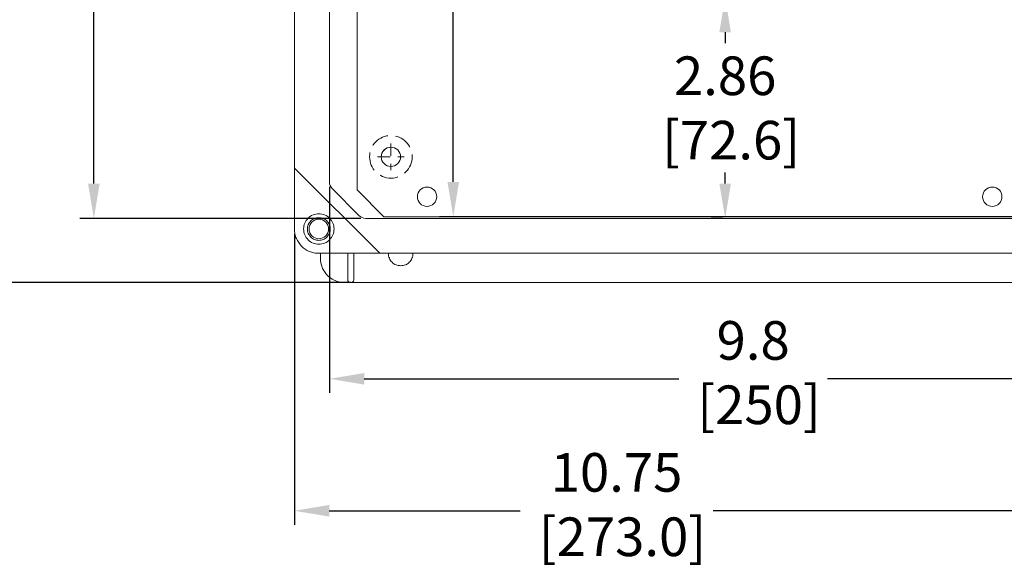
# Model space of a CAD drawing. Units: millimetres. Extents: x 182.8 to 259.1, y 17.3 to 73.6.
# Drawn here: x 228 to 240.8, y 45.8 to 52.9 of the extents above; entities that cross this region are included whole.
import ezdxf

# ---------------------------------------------------------------- set-up
doc = ezdxf.new("R2010")
doc.units = ezdxf.units.MM
doc.header["$MEASUREMENT"] = 0
doc.header["$PDSIZE"] = -1
doc.linetypes.add('ACAD_ISO02W100', pattern=[15, 12, -3])
doc.linetypes.add('CENTER', pattern=[2, 1.25, -0.25, 0.25, -0.25])
doc.styles.get("Standard").update_dxf_attribs({"font": 'Gothic.ttf'})
doc.dimstyles.get("Standard").update_dxf_attribs({"dimtxt": 0.5, "dimasz": 0.45, "dimexe": 0.18, "dimexo": 0.0625, "dimgap": 0.09, "dimtad": 0, "dimtih": 1, "dimtoh": 1, "dimdec": 4, "dimzin": 0, "dimdsep": 46, "dimtxsty": 'Standard', "dimcen": 0.09, "dimadec": 0, "dimazin": 0, "dimtfac": 1, "dimtdec": 4, "dimtofl": 0, "dimtmove": 0, "dimatfit": 3, "dimfxl": 1, "dimtolj": 1, "dimtzin": 0, "dimarcsym": 0})

# ---------------------------------------------------------------- blocks, each defined once
blk = doc.blocks.new('*D82')
at = {"color": 0, "lineweight": -2, "transparency": 16777216}
for p, q in [((232.329, 62.987), (227.049, 62.987)), ((227.229, 62.537), (227.229, 56.301)), ((227.229, 49.933), (227.229, 54.628)), ((232.329, 49.483), (227.049, 49.483))]:
    blk.add_line(p, q, dxfattribs=at)
at = {"color": 0, "transparency": 16777216}
for points in [[(227.154, 62.537), (227.304, 62.537), (227.229, 62.987)], [(227.154, 49.933), (227.304, 49.933), (227.229, 49.483)]]:
    blk.add_solid(points, dxfattribs=at)
at = {"layer": 'Defpoints', "color": 0, "transparency": 16777216}
for p in [(232.392, 62.987), (227.229, 49.483), (232.392, 49.483)]:
    blk.add_point(p, dxfattribs=at)
at = {"color": 0, "lineweight": 0, "transparency": 16777216, "insert": (227.229, 56.211), "char_height": 0.5, "attachment_point": 2}
blk.add_mtext('\\A1;13.5\\P [343]', dxfattribs=at)
blk = doc.blocks.new('*D85')
at = {"color": 0, "lineweight": -2, "transparency": 16777216}
for p, q in [((241.135, 62.135), (233.479, 62.135)), ((233.659, 61.685), (233.659, 57.513)), ((233.659, 50.785), (233.659, 55.839)), ((241.135, 50.335), (233.479, 50.335))]:
    blk.add_line(p, q, dxfattribs=at)
at = {"color": 0, "transparency": 16777216}
for points in [[(233.584, 61.685), (233.734, 61.685), (233.659, 62.135)], [(233.584, 50.785), (233.734, 50.785), (233.659, 50.335)]]:
    blk.add_solid(points, dxfattribs=at)
at = {"layer": 'Defpoints', "color": 0, "transparency": 16777216}
for p in [(241.197, 62.135), (233.659, 50.335), (241.197, 50.335)]:
    blk.add_point(p, dxfattribs=at)
at = {"color": 0, "lineweight": 0, "transparency": 16777216, "insert": (233.659, 57.423), "char_height": 0.5, "attachment_point": 2}
blk.add_mtext('\\A1;11.8\\P [300]', dxfattribs=at)
blk = doc.blocks.new('*D87')
at = {"color": 0, "lineweight": -2, "transparency": 16777216}
for p, q in [((232.464, 62.156), (228.829, 62.156)), ((229.009, 61.706), (229.009, 57.861)), ((229.009, 50.763), (229.009, 56.187)), ((232.464, 50.313), (228.829, 50.313))]:
    blk.add_line(p, q, dxfattribs=at)
at = {"color": 0, "transparency": 16777216}
for points in [[(228.934, 61.706), (229.084, 61.706), (229.009, 62.156)], [(228.934, 50.763), (229.084, 50.763), (229.009, 50.313)]]:
    blk.add_solid(points, dxfattribs=at)
at = {"layer": 'Defpoints', "color": 0, "transparency": 16777216}
for p in [(232.526, 62.156), (229.009, 50.313), (232.526, 50.313)]:
    blk.add_point(p, dxfattribs=at)
at = {"color": 0, "lineweight": 0, "transparency": 16777216, "insert": (229.009, 57.771), "char_height": 0.5, "attachment_point": 2}
blk.add_mtext('\\A1;11.8\\P [301]', dxfattribs=at)
blk = doc.blocks.new('*D98')
at = {"color": 0, "lineweight": -2, "transparency": 16777216}
for p, q in [((231.604, 50.113), (231.604, 46.349)), ((242.352, 50.113), (242.352, 46.349)), ((232.054, 46.529), (234.522, 46.529)), ((241.902, 46.529), (237.02, 46.529))]:
    blk.add_line(p, q, dxfattribs=at)
at = {"color": 0, "transparency": 16777216}
for points in [[(232.054, 46.604), (232.054, 46.454), (231.604, 46.529)], [(241.902, 46.604), (241.902, 46.454), (242.352, 46.529)]]:
    blk.add_solid(points, dxfattribs=at)
at = {"layer": 'Defpoints', "color": 0, "transparency": 16777216}
for p in [(231.604, 50.176), (242.352, 50.176), (242.352, 46.529)]:
    blk.add_point(p, dxfattribs=at)
at = {"color": 0, "lineweight": 0, "transparency": 16777216, "insert": (235.771, 47.276), "char_height": 0.5, "attachment_point": 2}
blk.add_mtext('\\A1;10.75\\P [273.0]', dxfattribs=at)
blk = doc.blocks.new('*D99')
at = {"color": 0, "lineweight": -2, "transparency": 16777216}
for p, q in [((232.057, 50.72), (232.057, 48.057)), ((241.9, 50.72), (241.9, 48.057)), ((232.507, 48.237), (236.578, 48.237)), ((241.45, 48.237), (238.499, 48.237))]:
    blk.add_line(p, q, dxfattribs=at)
at = {"color": 0, "transparency": 16777216}
for points in [[(232.507, 48.312), (232.507, 48.162), (232.057, 48.237)], [(241.45, 48.312), (241.45, 48.162), (241.9, 48.237)]]:
    blk.add_solid(points, dxfattribs=at)
at = {"layer": 'Defpoints', "color": 0, "transparency": 16777216}
for p in [(232.057, 50.782), (241.9, 50.783), (241.9, 48.237)]:
    blk.add_point(p, dxfattribs=at)
at = {"color": 0, "lineweight": 0, "transparency": 16777216, "insert": (237.538, 48.984), "char_height": 0.5, "attachment_point": 2}
blk.add_mtext('\\A1;9.8\\P [250]', dxfattribs=at)
blk = doc.blocks.new('*D102')
at = {"color": 0, "lineweight": -2, "transparency": 16777216}
for p, q in [((237.144, 53.171), (236.996, 53.171)), ((237.176, 52.721), (237.176, 52.579)), ((237.176, 50.763), (237.176, 50.905)), ((237.144, 50.313), (236.996, 50.313))]:
    blk.add_line(p, q, dxfattribs=at)
at = {"color": 0, "transparency": 16777216}
for points in [[(237.101, 52.721), (237.251, 52.721), (237.176, 53.171)], [(237.101, 50.763), (237.251, 50.763), (237.176, 50.313)]]:
    blk.add_solid(points, dxfattribs=at)
at = {"layer": 'Defpoints', "color": 0, "transparency": 16777216}
for p in [(237.176, 53.171), (237.206, 53.171), (237.206, 50.313)]:
    blk.add_point(p, dxfattribs=at)
at = {"color": 0, "lineweight": 0, "transparency": 16777216, "insert": (237.176, 51.742), "char_height": 0.5, "attachment_point": 5}
blk.add_mtext('\\A1;2.86\\P [72.6]', dxfattribs=at)

msp = doc.modelspace()

# ---------------------------------------------------------------- linework, layer by layer
at = {"lineweight": 15}
for p, q in [((232.4134, 61.7888), (232.4134, 50.6808)), ((232.0571, 61.6868), (232.0571, 50.7828)), ((231.6044, 61.4499), (231.6044, 51.0196)), ((231.6044, 50.9639), (232.7076, 49.8608)), ((231.6044, 50.1757), (231.6044, 50.9639)), ((232.0917, 50.6993), (232.443, 50.348)), ((232.4134, 50.6808), (232.7594, 50.3348)), ((241.1974, 50.3348), (232.7594, 50.3348)), ((232.5265, 50.3135), (241.4304, 50.3135)), ((232.7076, 49.8608), (231.9193, 49.8608)), ((231.9395, 49.7978), (231.9395, 49.8608)), ((232.2934, 49.8608), (232.2934, 49.5198)), ((232.3721, 49.5198), (232.3721, 49.8608)), ((232.7633, 49.8608), (241.1936, 49.8608)), ((232.2545, 49.4828), (232.2737, 49.4828)), ((232.3361, 49.4828), (232.3294, 49.4828)), ((232.3918, 49.4828), (241.5651, 49.4828))]:
    msp.add_line(p, q, dxfattribs=at)
at = {"color": 7, "linetype": 'CENTER', "lineweight": 0, "ltscale": 0.13}
for p, q in [((232.8514, 51.283), (232.8514, 50.9365)), ((232.6782, 51.1098), (233.0247, 51.1098))]:
    msp.add_line(p, q, dxfattribs=at)
at = {"color": 7, "linetype": 'ACAD_ISO02W100', "lineweight": 0, "ltscale": 0.02}
msp.add_circle((232.8514, 51.1098), 0.2756, dxfattribs=at)
at = {"lineweight": 15}
for centre, radius in [((232.8514, 51.1098), 0.125), ((233.3194, 50.5938), 0.125), ((240.6324, 50.5938), 0.125), ((231.9194, 50.1757), 0.1265)]:
    msp.add_circle(centre, radius, dxfattribs=at)
msp.add_arc((232.8544, 51.1068), 0.128, 90, 179.93585, dxfattribs=at)
for centre, major_axis in [((232.1753, 50.7828), (0.1091, 0.0452)), ((232.5265, 50.4316), (0.0452, 0.1091))]:
    msp.add_ellipse(centre, major_axis=major_axis, ratio=0.9998216, start_param=2.7489567, end_param=3.5342286, dxfattribs=at)
for points, knots in [([(231.6044, 51.0196), (231.6044, 51.0127), (231.6044, 50.9988), (231.6044, 50.9829), (231.6044, 50.9729), (231.6044, 50.9677), (231.6044, 50.9645), (231.6044, 50.9641), (231.6044, 50.9639)], [0, 0, 0, 0, 0.2758989, 0.55355534, 0.68287534, 0.79809073, 0.90130497, 1, 1, 1, 1]), ([(231.9194, 50.3726), (231.8936, 50.3696), (231.8421, 50.3637), (231.7766, 50.3182), (231.7328, 50.2531), (231.7174, 50.1757), (231.7328, 50.0983), (231.7766, 50.0333), (231.8421, 49.9877), (231.8936, 49.9818), (231.9194, 49.9789)], [0, 0, 0, 0, 0.1249999, 0.2499995, 0.3749998, 0.5000001, 0.6250001, 0.7500003, 0.8750002, 1, 1, 1, 1]), ([(231.9194, 50.0281), (231.9001, 50.0303), (231.8614, 50.0347), (231.8123, 50.0689), (231.7794, 50.1177), (231.7679, 50.1757), (231.7794, 50.2338), (231.8123, 50.2826), (231.8614, 50.3167), (231.9001, 50.3211), (231.9194, 50.3234)], [0, 0, 0, 0, 0.1249995, 0.2499997, 0.3749997, 0.4999997, 0.6249998, 0.7500003, 0.8750005, 1, 1, 1, 1]), ([(231.9194, 49.9789), (231.9451, 49.9818), (231.9967, 49.9877), (232.0622, 50.0333), (232.106, 50.0983), (232.1214, 50.1757), (232.106, 50.2531), (232.0622, 50.3182), (231.9967, 50.3637), (231.9451, 50.3696), (231.9194, 50.3726)], [0, 0, 0, 0, 0.1250005, 0.2500001, 0.3750002, 0.4999999, 0.625, 0.75, 0.8749994, 1, 1, 1, 1]), ([(231.9194, 50.3234), (231.9387, 50.3211), (231.9774, 50.3167), (232.0265, 50.2826), (232.0593, 50.2338), (232.0709, 50.1757), (232.0593, 50.1177), (232.0265, 50.0689), (231.9774, 50.0347), (231.9387, 50.0303), (231.9194, 50.0281)], [0, 0, 0, 0, 0.1250006, 0.25000056, 0.37500016, 0.50000026, 0.62500037, 0.74999944, 0.8749994, 1, 1, 1, 1]), ([(231.9193, 49.8608), (231.8979, 49.862), (231.8555, 49.8645), (231.7767, 49.8901), (231.691, 49.9474), (231.6338, 50.033), (231.6082, 50.1118), (231.6057, 50.1542), (231.6044, 50.1757)], [0, 0, 0, 0, 0.1304139, 0.2574031, 0.5000003, 0.7425954, 0.8695848, 1, 1, 1, 1]), ([(232.7076, 49.8608), (232.7078, 49.8608), (232.7082, 49.8607), (232.7114, 49.8608), (232.7166, 49.8607), (232.7266, 49.8608), (232.7425, 49.8608), (232.7564, 49.8608), (232.7633, 49.8608)], [0, 0, 0, 0, 0.0986864, 0.2019072, 0.3171042, 0.4464435, 0.7240977, 1, 1, 1, 1]), ([(232.9784, 49.6993), (232.9579, 49.7017), (232.9167, 49.7064), (232.8637, 49.7429), (232.8308, 49.7947), (232.817, 49.8381), (232.8215, 49.8594), (232.8217, 49.8608)], [0, 0, 0, 0, 0.24598285, 0.49196575, 0.73794703, 0.98393011, 1, 1, 1, 1]), ([(233.1351, 49.8608), (233.1354, 49.8594), (233.1399, 49.8381), (233.1261, 49.7947), (233.0931, 49.7429), (233.0402, 49.7064), (232.999, 49.7017), (232.9784, 49.6993)], [0, 0, 0, 0, 0.0160699, 0.2620528, 0.5080357, 0.7540169, 1, 1, 1, 1]), ([(232.2545, 49.4828), (232.2289, 49.4846), (232.1811, 49.488), (232.1034, 49.5172), (232.0384, 49.5632), (231.9899, 49.6233), (231.9504, 49.6965), (231.9438, 49.7576), (231.9395, 49.7978)], [0, 0, 0, 0, 0.15510448, 0.29030898, 0.50018204, 0.63054562, 0.75748803, 1, 1, 1, 1]), ([(232.2737, 49.4828), (232.2796, 49.4828), (232.2918, 49.4828), (232.3083, 49.4828), (232.3219, 49.4828), (232.3269, 49.4828), (232.3294, 49.4828)], [0, 0, 0, 0, 0.24398818, 0.49999946, 0.75601618, 1, 1, 1, 1]), ([(232.3294, 49.4828), (232.3268, 49.4829), (232.3215, 49.4832), (232.3141, 49.4854), (232.3074, 49.489), (232.3002, 49.4956), (232.2952, 49.5063), (232.294, 49.5153), (232.2934, 49.5198)], [0, 0, 0, 0, 0.126713, 0.2503314, 0.3754371, 0.499994, 0.7489613, 1, 1, 1, 1]), ([(232.3721, 49.5198), (232.3716, 49.5153), (232.3704, 49.5064), (232.3654, 49.4957), (232.3582, 49.489), (232.3515, 49.4855), (232.344, 49.4832), (232.3388, 49.4829), (232.3361, 49.4828)], [0, 0, 0, 0, 0.24987292, 0.49913832, 0.62353741, 0.74914966, 0.87283526, 1, 1, 1, 1]), ([(232.3361, 49.4828), (232.3386, 49.4828), (232.3436, 49.4828), (232.3572, 49.4828), (232.3738, 49.4828), (232.3859, 49.4828), (232.3918, 49.4828)], [0, 0, 0, 0, 0.2439867, 0.5000024, 0.7560127, 1, 1, 1, 1])]:
    msp.add_open_spline(points, degree=3, knots=knots, dxfattribs=at)

# ---------------------------------------------------------------- dimensions: what is measured, and where the dimension line sits
at = {"lineweight": 0}
for base, p1, p2, picture, middle in [((227.2294, 49.4828), (232.3918, 62.9867), (232.3918, 49.4828), '*D82', (227.2294, 55.4645)), ((229.009, 50.3135), (232.5265, 62.1561), (232.5265, 50.3135), '*D87', (229.009, 57.0241)), ((233.6585, 50.3348), (241.1974, 62.1348), (241.1974, 50.3348), '*D85', (233.6585, 56.676))]:
    dim = msp.add_linear_dim(base=base, p1=p1, p2=p2, angle=90, text='<>\\P[]', dimstyle='Standard', override={"dimdec": 1}, dxfattribs=at)
    dim.commit()
    dim.dimension.update_dxf_attribs({"geometry": picture, "text_midpoint": middle, "dimtype": 160})
dim = msp.add_linear_dim(base=(237.1764, 53.1713), p1=(237.2064, 50.3135), p2=(237.2064, 53.1713), angle=90, text='<>\\P[]', dimstyle='Standard', override={"dimdec": 2}, dxfattribs=at)
dim.commit()
dim.dimension.update_dxf_attribs({"geometry": '*D102', "text_midpoint": (237.1764, 51.7424)})
for base, p1, p2, override, picture, middle in [((241.8998, 48.237), (232.0571, 50.7825), (241.8998, 50.7828), {"dimdec": 1}, '*D99', (237.5385, 48.237)), ((242.3525, 46.5287), (231.6044, 50.1757), (242.3525, 50.1757), {"dimdec": 2}, '*D98', (235.771, 46.5287))]:
    dim = msp.add_linear_dim(base=base, p1=p1, p2=p2, text='<>\\P[]', dimstyle='Standard', override=override, dxfattribs=at)
    dim.commit()
    dim.dimension.update_dxf_attribs({"geometry": picture, "text_midpoint": middle, "dimtype": 160})

doc.saveas('drawing.dxf')
